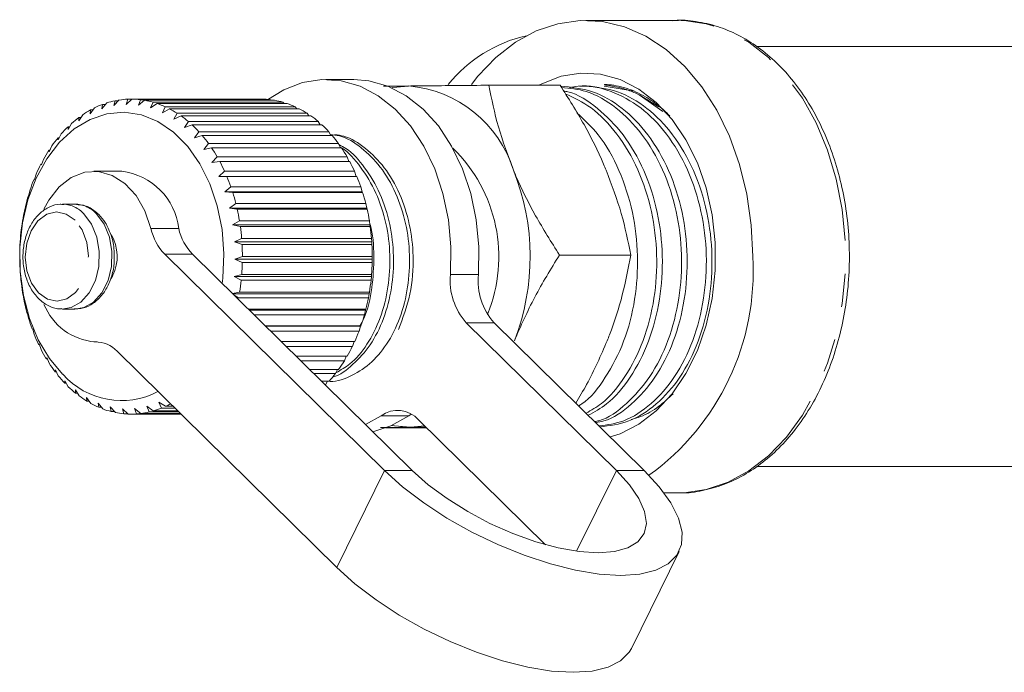
# Model space of a CAD drawing. Units: millimetres. Extents: x -30 to 606, y 18 to 329.
# Drawn here: x 101 to 138, y 27 to 52 of the extents above; entities that cross this region are included whole.
import ezdxf

# ---------------------------------------------------------------- set-up
doc = ezdxf.new("R2010")
doc.units = ezdxf.units.MM
doc.linetypes.add('PHANTOM', pattern=[12.7, 6.35, -1.27, 1.27, -1.27, 1.27, -1.27])

msp = doc.modelspace()

# ---------------------------------------------------------------- linework, layer by layer
at = {"color": 7, "linetype": 'Continuous', "lineweight": 15}
for p, q in [((125.993, 52.04), (122.458, 52.04)), ((135.893, 51.04), (128.979, 51.04)), ((142.964, 51.04), (135.893, 51.04)), ((113.619, 49.79), (112.558, 49.79)), ((114.747, 49.529), (115.705, 49.54)), ((121.484, 49.568), (118.769, 49.568)), ((122.434, 49.54), (122.218, 49.54)), ((123.163, 49.532), (124.3, 49.34)), ((124.495, 49.208), (125.241, 48.741)), ((125.394, 48.575), (124.495, 49.208)), ((104.207, 48.896), (104.02, 48.675)), ((104.02, 48.675), (104.049, 48.841)), ((104.049, 48.841), (104.161, 48.841)), ((104.685, 49.007), (104.481, 48.795)), ((104.481, 48.795), (104.524, 48.978)), ((104.524, 48.978), (104.657, 48.978)), ((105.169, 49.04), (104.948, 48.84)), ((104.948, 48.84), (105.007, 49.038)), ((105.007, 49.038), (105.166, 49.038)), ((110.119, 49.04), (105.169, 49.04)), ((105.416, 48.809), (105.491, 49.019)), ((105.652, 48.995), (105.416, 48.809)), ((105.491, 49.019), (110.441, 49.019)), ((110.602, 48.995), (105.652, 48.995)), ((105.878, 48.703), (105.97, 48.922)), ((106.129, 48.873), (105.878, 48.703)), ((105.97, 48.922), (110.92, 48.922)), ((111.079, 48.873), (106.129, 48.873)), ((110.441, 49.019), (110.464, 48.995)), ((110.92, 48.922), (110.963, 48.873)), ((103.293, 48.447), (103.143, 48.217)), ((103.741, 48.708), (103.572, 48.482)), ((103.572, 48.482), (103.589, 48.629)), ((103.589, 48.629), (103.682, 48.629)), ((106.329, 48.524), (106.439, 48.749)), ((106.593, 48.674), (106.329, 48.524)), ((106.439, 48.749), (111.389, 48.749)), ((111.542, 48.674), (106.593, 48.674)), ((106.762, 48.272), (106.891, 48.501)), ((107.037, 48.402), (106.762, 48.272)), ((106.891, 48.501), (111.84, 48.501)), ((111.987, 48.402), (107.037, 48.402)), ((111.389, 48.749), (111.446, 48.674)), ((111.84, 48.501), (111.907, 48.402)), ((102.87, 48.115), (102.738, 47.886)), ((103.143, 48.217), (103.149, 48.343)), ((103.149, 48.343), (103.226, 48.343)), ((107.172, 47.953), (107.319, 48.182)), ((107.457, 48.06), (107.172, 47.953)), ((107.319, 48.182), (112.269, 48.182)), ((112.407, 48.06), (107.457, 48.06)), ((112.269, 48.182), (112.341, 48.06)), ((102.475, 47.717), (102.362, 47.491)), ((102.738, 47.886), (102.734, 47.989)), ((102.734, 47.989), (102.797, 47.989)), ((107.554, 47.57), (107.72, 47.797)), ((107.847, 47.653), (107.554, 47.57)), ((107.72, 47.797), (112.669, 47.797)), ((112.796, 47.653), (107.847, 47.653)), ((112.669, 47.797), (112.743, 47.653)), ((102.362, 47.491), (102.351, 47.569)), ((102.351, 47.569), (102.402, 47.569)), ((107.902, 47.127), (108.086, 47.349)), ((108.086, 47.349), (113.036, 47.349)), ((113.036, 47.349), (113.109, 47.186)), ((102.02, 47.038), (102.004, 47.091)), ((102.004, 47.091), (102.044, 47.091)), ((102.116, 47.258), (102.02, 47.038)), ((108.201, 47.186), (107.902, 47.127)), ((113.15, 47.186), (108.201, 47.186)), ((101.717, 46.532), (101.698, 46.56)), ((101.698, 46.56), (101.728, 46.56)), ((101.796, 46.744), (101.717, 46.532)), ((108.213, 46.631), (108.414, 46.845)), ((108.515, 46.664), (108.213, 46.631)), ((108.414, 46.845), (113.364, 46.845)), ((113.465, 46.664), (108.515, 46.664)), ((113.364, 46.845), (113.433, 46.664)), ((101.519, 46.182), (101.457, 45.982)), ((104.78, 46.29), (103.719, 46.29)), ((108.481, 46.089), (108.699, 46.291)), ((108.699, 46.291), (113.649, 46.291)), ((113.649, 46.291), (113.712, 46.095)), ((101.457, 45.982), (101.436, 45.984)), ((101.436, 45.984), (101.458, 45.984)), ((108.785, 46.095), (108.481, 46.089)), ((113.735, 46.095), (108.785, 46.095)), ((101.289, 45.578), (101.243, 45.393)), ((108.704, 45.506), (108.938, 45.695)), ((109.007, 45.487), (108.704, 45.506)), ((113.937, 45.506), (108.704, 45.506)), ((108.938, 45.695), (113.888, 45.695)), ((113.957, 45.487), (109.007, 45.487)), ((113.888, 45.695), (113.937, 45.506)), ((113.937, 45.506), (113.957, 45.487)), ((101.243, 45.393), (101.223, 45.368)), ((102.998, 45.04), (102.517, 45.04)), ((102.567, 45.039), (102.517, 45.04)), ((103.048, 45.039), (102.998, 45.04)), ((108.879, 44.892), (109.127, 45.064)), ((109.127, 45.064), (114.077, 45.064)), ((114.077, 45.064), (114.111, 44.892)), ((101.078, 44.773), (101.061, 44.723)), ((101.11, 44.942), (101.078, 44.773)), ((109.179, 44.846), (108.879, 44.892)), ((114.111, 44.892), (108.879, 44.892)), ((114.129, 44.846), (109.179, 44.846)), ((114.111, 44.892), (114.129, 44.846)), ((100.982, 44.281), (100.964, 44.131)), ((109.003, 44.253), (109.265, 44.407)), ((109.265, 44.407), (114.214, 44.407)), ((114.214, 44.407), (114.235, 44.253)), ((100.964, 44.131), (100.952, 44.055)), ((109.298, 44.182), (109.003, 44.253)), ((114.235, 44.253), (109.003, 44.253)), ((114.248, 44.182), (109.298, 44.182)), ((114.235, 44.253), (114.248, 44.182)), ((100.91, 43.604), (100.902, 43.474)), ((109.074, 43.599), (109.348, 43.732)), ((109.363, 43.504), (109.074, 43.599)), ((114.307, 43.599), (109.074, 43.599)), ((109.348, 43.732), (114.298, 43.732)), ((114.298, 43.732), (114.307, 43.599)), ((114.307, 43.599), (114.313, 43.504)), ((100.902, 43.474), (100.897, 43.375)), ((114.313, 43.504), (109.363, 43.504)), ((100.892, 42.919), (100.894, 42.812)), ((100.894, 42.812), (100.898, 42.69)), ((106.417, 43.127), (114.786, 34.893)), ((107.478, 43.127), (115.847, 34.893)), ((109.093, 42.937), (109.376, 43.048)), ((109.373, 42.819), (109.093, 42.937)), ((114.325, 42.937), (109.093, 42.937)), ((114.323, 42.819), (109.373, 42.819)), ((109.376, 43.048), (114.326, 43.048)), ((114.325, 42.937), (114.323, 42.819)), ((114.326, 43.048), (114.325, 42.937)), ((124.172, 43.097), (121.458, 43.097)), ((100.929, 42.236), (100.939, 42.153)), ((100.939, 42.153), (100.954, 42.009)), ((104.445, 42.326), (104.366, 42.188)), ((109.058, 42.277), (109.349, 42.364)), ((109.328, 42.137), (109.058, 42.277)), ((114.29, 42.277), (109.058, 42.277)), ((114.277, 42.137), (109.328, 42.137)), ((109.349, 42.364), (114.299, 42.364)), ((114.29, 42.277), (114.277, 42.137)), ((114.299, 42.364), (114.29, 42.277)), ((108.997, 41.632), (109.267, 41.689)), ((109.267, 41.689), (114.217, 41.689)), ((114.217, 41.689), (114.202, 41.626)), ((101.021, 41.564), (101.037, 41.506)), ((101.037, 41.506), (101.064, 41.342)), ((114.202, 41.626), (109.003, 41.626)), ((109.227, 41.466), (109.06, 41.57)), ((114.177, 41.466), (109.227, 41.466)), ((114.202, 41.626), (114.177, 41.466)), ((101.167, 40.91), (101.186, 40.878)), ((102.517, 41.04), (102.998, 41.04)), ((109.608, 41.032), (114.081, 41.032)), ((114.062, 40.994), (109.645, 40.994)), ((114.062, 40.994), (114.024, 40.817)), ((114.081, 41.032), (114.062, 40.994)), ((101.186, 40.878), (101.228, 40.697)), ((114.024, 40.817), (109.826, 40.817)), ((123.625, 34.893), (117.906, 40.519)), ((124.685, 34.893), (118.967, 40.519)), ((101.365, 40.285), (101.386, 40.279)), ((101.386, 40.279), (101.442, 40.083)), ((110.249, 40.4), (113.893, 40.4)), ((113.872, 40.389), (110.261, 40.389)), ((113.819, 40.196), (110.457, 40.196)), ((113.872, 40.389), (113.819, 40.196)), ((113.893, 40.4), (113.872, 40.389)), ((103.719, 39.79), (103.837, 39.79)), ((110.856, 39.803), (113.655, 39.803)), ((113.63, 39.803), (113.565, 39.612)), ((101.611, 39.695), (101.632, 39.715)), ((101.639, 39.695), (101.611, 39.695)), ((101.632, 39.715), (101.704, 39.507)), ((112.969, 31.199), (104.6, 39.433)), ((113.565, 39.612), (111.05, 39.612)), ((101.904, 39.149), (101.922, 39.195)), ((101.941, 39.149), (101.904, 39.149)), ((101.922, 39.195), (102.012, 38.977)), ((111.42, 39.248), (113.371, 39.248)), ((113.266, 39.073), (111.598, 39.073)), ((113.336, 39.248), (113.266, 39.073)), ((102.239, 38.654), (102.252, 38.725)), ((102.286, 38.654), (102.239, 38.654)), ((102.252, 38.725), (102.359, 38.5)), ((111.934, 38.743), (113.044, 38.743)), ((112.999, 38.743), (112.926, 38.586)), ((102.611, 38.216), (102.617, 38.312)), ((102.617, 38.312), (102.743, 38.083)), ((112.926, 38.586), (112.093, 38.586)), ((112.39, 38.294), (112.678, 38.294)), ((112.622, 38.294), (112.548, 38.157)), ((102.67, 38.216), (102.611, 38.216)), ((103.014, 37.96), (103.159, 37.73)), ((103.016, 37.841), (103.014, 37.96)), ((112.548, 38.157), (112.529, 38.157)), ((103.089, 37.841), (103.016, 37.841)), ((103.436, 37.674), (103.599, 37.446)), ((103.449, 37.533), (103.436, 37.674)), ((103.537, 37.533), (103.449, 37.533)), ((103.879, 37.458), (104.06, 37.235)), ((103.904, 37.298), (103.879, 37.458)), ((104.01, 37.298), (103.904, 37.298)), ((104.336, 37.315), (104.535, 37.1)), ((104.375, 37.137), (104.336, 37.315)), ((104.802, 37.246), (105.018, 37.042)), ((104.856, 37.053), (104.802, 37.246)), ((105.27, 37.254), (105.502, 37.063)), ((105.34, 37.047), (105.27, 37.254)), ((105.735, 37.336), (105.982, 37.161)), ((105.822, 37.12), (105.735, 37.336)), ((105.982, 37.161), (106.909, 37.161)), ((106.19, 37.493), (106.45, 37.336)), ((106.295, 37.269), (106.19, 37.493)), ((106.799, 37.269), (106.295, 37.269)), ((106.45, 37.336), (106.731, 37.336)), ((104.501, 37.137), (104.375, 37.137)), ((105.007, 37.053), (104.856, 37.053)), ((105.133, 37.04), (107.032, 37.04)), ((107.025, 37.047), (105.34, 37.047)), ((105.502, 37.063), (107.009, 37.063)), ((106.951, 37.12), (105.822, 37.12)), ((114.072, 36.639), (114.659, 36.979)), ((115.812, 37.038), (115.72, 36.979)), ((116.089, 36.825), (120.931, 32.062)), ((116.246, 36.512), (114.833, 36.512)), ((116.325, 36.593), (115.775, 36.54)), ((116.372, 36.547), (115.775, 36.54)), ((116.246, 36.512), (116.406, 36.514)), ((128.96, 35.04), (142.964, 35.04)), ((125.438, 34.04), (125.993, 34.04)), ((125.993, 34.04), (126.057, 34.041)), ((124.2, 28.109), (126.017, 31.804))]:
    msp.add_line(p, q, dxfattribs=at)
at = {"color": 8, "linetype": 'PHANTOM', "lineweight": 0}
for p, q in [((105.889, 44.11), (106.95, 44.11)), ((107.478, 43.127), (106.417, 43.127)), ((117.307, 42.362), (118.368, 42.362)), ((118.967, 40.519), (117.906, 40.519)), ((115.72, 36.979), (114.659, 36.979)), ((114.786, 34.893), (112.969, 31.199)), ((115.847, 34.893), (114.786, 34.893)), ((123.625, 34.893), (122.109, 31.813)), ((123.625, 34.893), (124.685, 34.893))]:
    msp.add_line(p, q, dxfattribs=at)
at = {"color": 7, "linetype": 'Continuous', "lineweight": 15, "flags": 128}
for points in [[(128.822, 43.04), (128.765, 44.24), (128.595, 45.418), (128.317, 46.554), (127.933, 47.627), (127.452, 48.618), (126.882, 49.51), (126.233, 50.286), (125.516, 50.933), (124.745, 51.439), (123.933, 51.795), (123.095, 51.995), (122.245, 52.035), (121.399, 51.915), (120.572, 51.636), (119.779, 51.204), (119.033, 50.626), (118.349, 49.913), (118.102, 49.602)], [(123.389, 36.168), (123.769, 36.293), (124.481, 36.655), (125.147, 37.167), (125.749, 37.817), (126.275, 38.588), (126.71, 39.465), (127.046, 40.425), (127.275, 41.446), (127.391, 42.505), (127.391, 43.576), (127.275, 44.635), (127.046, 45.656), (126.71, 46.616), (126.275, 47.492), (125.749, 48.264), (125.147, 48.913), (124.481, 49.425), (123.769, 49.787), (123.025, 49.991), (122.268, 50.032), (121.516, 49.909), (120.785, 49.625), (120.677, 49.568)], [(117.307, 42.362), (117.324, 43.407), (117.227, 44.443), (117.018, 45.445), (116.702, 46.39), (116.287, 47.254), (115.782, 48.017), (115.2, 48.662), (114.555, 49.171), (113.862, 49.533), (113.138, 49.74), (112.4, 49.787), (111.665, 49.671), (110.952, 49.397), (110.311, 48.995)], [(118.368, 42.362), (118.385, 43.407), (118.288, 44.443), (118.079, 45.445), (117.763, 46.39), (117.347, 47.254), (116.843, 48.017), (116.261, 48.662), (115.616, 49.171), (114.923, 49.533), (114.199, 49.74), (113.619, 49.79)], [(115.07, 49.471), (115.106, 49.478), (115.705, 49.54)], [(102.528, 38.556), (102.024, 39.159), (101.6, 39.873), (101.268, 40.679), (101.036, 41.552), (100.912, 42.468), (100.899, 43.401), (100.998, 44.323), (101.206, 45.209), (101.516, 46.032), (101.921, 46.769), (102.408, 47.398), (102.962, 47.903), (103.57, 48.267), (104.212, 48.481), (104.87, 48.539), (105.526, 48.438), (106.16, 48.182), (106.755, 47.778), (107.293, 47.238), (107.758, 46.577), (108.138, 45.814), (108.421, 44.972), (108.6, 44.074), (108.668, 43.146), (108.625, 42.215), (108.602, 42.021)], [(101.812, 44.852), (101.997, 45.192), (102.392, 45.693), (102.857, 46.053), (103.369, 46.252), (103.899, 46.28), (104.42, 46.136), (104.903, 45.826), (105.323, 45.368), (105.658, 44.786), (105.889, 44.11)], [(114.346, 36.369), (115.033, 36.593), (115.72, 36.979)], [(115.775, 36.54), (115.174, 36.59), (115.07, 36.61)], [(114.786, 34.893), (115.482, 34.268), (116.284, 33.658), (117.17, 33.078), (118.119, 32.544), (119.109, 32.067), (120.113, 31.659), (121.109, 31.331), (122.07, 31.091), (122.974, 30.945), (123.799, 30.896), (124.523, 30.945), (125.129, 31.091), (125.603, 31.331), (125.932, 31.659), (126.109, 32.067), (126.128, 32.544), (125.991, 33.078), (125.699, 33.658), (125.26, 34.268), (124.685, 34.893)], [(115.847, 34.893), (116.46, 34.348), (117.173, 33.819), (117.964, 33.323), (118.808, 32.874), (119.681, 32.487), (120.556, 32.173), (121.405, 31.942), (122.204, 31.8), (122.928, 31.752), (123.555, 31.8), (124.066, 31.942), (124.445, 32.173), (124.681, 32.487), (124.767, 32.874), (124.7, 33.323), (124.482, 33.819), (124.12, 34.348), (123.625, 34.893)], [(124.2, 28.109), (124.115, 27.965), (123.786, 27.637), (123.312, 27.397), (122.706, 27.251), (121.982, 27.202), (121.157, 27.251), (120.253, 27.397), (119.292, 27.637), (118.296, 27.965), (117.292, 28.373), (116.302, 28.85), (115.353, 29.384), (114.467, 29.964), (113.665, 30.574), (112.969, 31.199)]]:
    msp.add_lwpolyline(points, dxfattribs=at)
at = {"color": 8, "linetype": 'PHANTOM', "lineweight": 0, "flags": 128}
for points in [[(126.057, 34.041), (126.206, 34.045), (127.052, 34.166), (127.879, 34.444), (128.672, 34.876), (129.417, 35.454), (130.102, 36.167), (130.713, 37.003), (131.24, 37.947), (131.673, 38.981), (132.005, 40.088), (132.23, 41.248), (132.343, 42.439), (132.343, 43.641), (132.23, 44.833), (132.005, 45.992), (131.673, 47.099), (131.24, 48.134), (130.713, 49.077), (130.102, 49.913), (129.417, 50.626), (128.672, 51.204), (127.879, 51.636), (127.052, 51.915), (126.206, 52.035), (125.993, 52.04)], [(103.001, 44.426), (102.664, 44.663), (102.292, 44.74), (101.921, 44.651), (101.588, 44.405), (101.325, 44.025), (101.158, 43.548), (101.103, 43.022), (101.166, 42.498), (101.34, 42.026), (101.609, 41.654), (101.946, 41.418), (102.318, 41.34), (102.689, 41.429), (103.022, 41.676), (103.285, 42.056), (103.452, 42.532), (103.507, 43.059), (103.444, 43.583), (103.27, 44.054), (103.001, 44.426)], [(102.498, 41.04), (102.852, 41.097), (103.226, 41.309), (103.542, 41.662), (103.775, 42.126), (103.906, 42.664), (103.925, 43.233), (103.829, 43.786), (103.628, 44.279), (103.336, 44.671)], [(102.998, 41.04), (103.333, 41.097), (103.707, 41.309), (104.023, 41.662), (104.256, 42.126), (104.387, 42.664), (104.406, 43.233), (104.311, 43.786), (104.109, 44.279), (103.817, 44.671)]]:
    msp.add_lwpolyline(points, dxfattribs=at)
at = {"color": 7, "linetype": 'Continuous', "lineweight": 15}
for centre, radius, start, end in [((121.378, 46.246), 5.342, 102.7057, 141.0911), ((115.326, 44.973), 4.583, 17.259, 85.2569), ((105.239, 45.664), 3.393, 110.5208, 116.1914), ((105.158, 45.893), 3.15, 101.6186, 107.577), ((105.135, 46.018), 3.022, 92.4289, 98.5544), ((105.133, 46.029), 3.011, 83.1758, 89.3163), ((105.116, 45.925), 3.117, 74.0961, 80.0966), ((105.049, 45.714), 3.338, 65.3931, 71.1251), ((110.083, 46.029), 3.011, 83.1758, 89.3163), ((110.066, 45.925), 3.117, 74.0961, 80.0966), ((109.999, 45.714), 3.338, 65.3931, 71.1251), ((105.403, 45.352), 3.745, 118.9649, 124.2735), ((104.902, 45.415), 3.671, 57.2047, 62.5849), ((104.658, 45.056), 4.106, 49.5957, 54.5887), ((109.852, 45.415), 3.671, 57.2047, 62.5849), ((109.608, 45.056), 4.106, 49.5957, 54.5887), ((105.666, 44.984), 4.198, 126.852, 131.7715), ((104.311, 44.665), 4.629, 42.5689, 47.1784), ((109.26, 44.665), 4.629, 42.5689, 47.1784), ((106.033, 44.591), 4.736, 134.1522, 138.6921), ((103.869, 44.275), 5.219, 36.0851, 40.3402), ((108.818, 44.275), 5.219, 36.0851, 40.3402), ((106.49, 44.204), 5.335, 140.8873, 145.0803), ((107.015, 43.851), 5.968, 147.111, 151.0023), ((103.354, 43.914), 5.847, 30.0808, 34.0252), ((108.304, 43.914), 5.847, 30.0808, 34.0252), ((113.365, 43.027), 5.782, 337.7299, 45.8789), ((107.571, 43.554), 6.598, 152.8932, 156.5324), ((102.801, 43.605), 6.481, 24.4827, 28.1655), ((107.751, 43.605), 6.481, 24.4827, 28.1655), ((104.485, 43.827), 2.481, 6.5594, 83.1784), ((111.504, 43.039), 8.836, 338.7235, 21.8867), ((108.117, 43.326), 7.19, 158.3089, 161.7456), ((102.25, 43.364), 7.083, 19.2154, 22.6866), ((107.2, 43.364), 7.083, 19.2154, 22.6866), ((101.745, 43.195), 7.615, 14.206, 17.5136), ((106.695, 43.195), 7.615, 14.206, 17.5136), ((108.608, 43.172), 7.704, 163.4324, 166.7143), ((109.002, 43.084), 8.108, 168.3347, 171.5066), ((101.33, 43.096), 8.042, 9.3855, 12.5749), ((106.28, 43.096), 8.042, 9.3855, 12.5749), ((109.264, 43.047), 8.373, 173.0826, 176.1872), ((107.911, 44.562), 2.071, 192.5944, 223.851), ((108.971, 44.562), 2.071, 192.5944, 223.851), ((101.041, 43.051), 8.335, 4.6887, 7.8028), ((105.99, 43.051), 8.335, 4.6887, 7.8028), ((102.958, 43.038), 1.648, 334.4377, 30.1604), ((109.372, 43.04), 8.481, 177.7396, 180.8178), ((100.902, 43.04), 8.474, 0.0533, 3.1334), ((105.852, 43.04), 8.474, 0.0533, 3.1334), ((100.928, 43.039), 8.448, 355.4186, 358.5049), ((105.878, 43.039), 8.448, 355.4186, 358.5049), ((119.272, 42.47), 9.567, 305.7905, 3.4154), ((109.315, 43.038), 8.425, 182.3672, 185.4592), ((101.116, 43.02), 8.26, 350.7239, 353.8569), ((106.065, 43.02), 8.26, 350.7239, 353.8569), ((119.676, 42.114), 2.382, 174.0171, 222.0216), ((120.736, 42.114), 2.382, 174.0171, 222.0216), ((109.099, 43.013), 8.207, 187.0256, 190.1721), ((108.743, 42.943), 7.844, 191.7763, 195.0193), ((106.397, 42.961), 7.922, 345.9069, 349.1284), ((103.944, 42.079), 2.295, 201.9564, 265.5156), ((108.278, 42.81), 7.36, 196.6829, 200.0664), ((106.845, 42.84), 7.459, 340.9026, 344.2562), ((107.369, 42.649), 6.901, 335.6422, 339.174), ((107.744, 42.605), 6.788, 201.8123, 205.3832), ((103.766, 38.641), 1.15, 43.5299, 90.0961), ((107.187, 42.329), 6.166, 207.2357, 211.0431), ((107.925, 42.386), 6.285, 330.0527, 333.8116), ((108.47, 42.059), 5.649, 324.0589, 328.095), ((106.648, 41.992), 5.53, 213.0275, 217.1213), ((106.167, 41.613), 4.917, 219.2627, 223.6902), ((104.767, 40.561), 3.005, 221.848, 297.6142), ((108.965, 41.686), 5.029, 317.5876, 321.9489), ((105.77, 41.218), 4.358, 226.0112, 230.8101), ((105.474, 40.839), 3.876, 233.3264, 238.5147), ((105.28, 40.506), 3.491, 241.2289, 246.7923), ((105.176, 40.249), 3.213, 249.6872, 255.5668), ((105.077, 40.291), 3.257, 286.1179, 291.9448), ((104.978, 40.523), 3.51, 294.7886, 298.1904), ((115.287, 36.094), 1.085, 42.3388, 125.3663), ((105.138, 40.089), 3.049, 258.6003, 264.6891), ((105.133, 40.042), 3.002, 267.7952, 273.9482), ((105.125, 40.111), 3.071, 277.0465, 283.1061)]:
    msp.add_arc(centre, radius, start, end, dxfattribs=at)
at = {"color": 8, "linetype": 'PHANTOM', "lineweight": 0}
for centre in [(102.495, 43.902), (102.976, 43.902)]:
    msp.add_arc(centre, 1.139, 42.4468, 86.412, dxfattribs=at)
at = {"color": 7, "linetype": 'Continuous', "lineweight": 15}
for points, knots in [([(126.06, 34.043), (126.069, 34.042), (126.351, 34.023), (126.907, 34.115), (127.711, 34.329), (128.486, 34.696), (129.221, 35.189), (129.906, 35.808), (130.53, 36.54), (131.082, 37.377), (131.554, 38.304), (131.939, 39.306), (132.229, 40.366), (132.421, 41.469), (132.513, 42.596), (132.502, 43.731), (132.388, 44.854), (132.174, 45.95), (131.862, 47.001), (131.457, 47.99), (130.963, 48.902), (130.389, 49.723), (129.743, 50.437), (129.034, 51.033), (128.275, 51.499), (127.479, 51.832), (126.662, 52.008), (126.081, 52.069), (125.78, 52.031), (125.753, 52.028)], [0, 0, 0, 0, 0.001261, 0.040247, 0.07921, 0.118284, 0.157577, 0.197121, 0.236883, 0.276801, 0.31681, 0.356861, 0.39692, 0.436976, 0.47703, 0.517086, 0.557154, 0.597239, 0.637351, 0.677494, 0.717667, 0.757853, 0.798011, 0.83808, 0.877979, 0.917632, 0.956998, 0.996114, 1, 1, 1, 1]), ([(115.705, 49.54), (115.937, 49.542), (116.512, 49.548), (117.535, 49.558), (118.356, 49.565), (118.769, 49.568)], [0, 0, 0, 0, 0.251711, 0.623873, 1, 1, 1, 1]), ([(118.769, 49.568), (118.873, 49.043), (119.082, 47.982), (119.495, 46.886), (119.703, 46.333)], [0, 0, 0, 0, 0.495458, 1, 1, 1, 1]), ([(123.239, 46.333), (123.206, 46.409), (122.961, 46.99), (122.417, 48.085), (121.797, 49.071), (121.484, 49.568)], [0, 0, 0, 0, 0.070077, 0.530778, 1, 1, 1, 1]), ([(122.835, 36.714), (122.94, 36.731), (123.423, 36.811), (124.221, 37.385), (125.142, 38.399), (125.841, 39.779), (126.259, 41.377), (126.371, 43.07), (126.174, 44.761), (125.662, 46.355), (124.87, 47.719), (123.871, 48.741), (122.726, 49.413), (121.903, 49.495), (121.488, 49.536)], [0, 0, 0, 0, 0.024318, 0.111752, 0.199186, 0.289711, 0.380237, 0.467671, 0.555105, 0.64563, 0.736155, 0.823589, 0.911023, 1, 1, 1, 1]), ([(121.838, 49.474), (121.948, 49.5), (122.474, 49.622), (123.424, 49.384), (124.576, 48.772), (125.58, 47.743), (126.377, 46.389), (126.896, 44.798), (127.1, 43.109), (126.995, 41.415), (126.584, 39.812), (125.89, 38.431), (124.976, 37.391), (123.977, 36.727), (123.28, 36.632), (122.963, 36.588)], [0, 0, 0, 0, 0.022302, 0.10657, 0.18796, 0.26935, 0.353617, 0.437885, 0.519275, 0.600665, 0.684933, 0.769201, 0.850591, 0.931981, 1, 1, 1, 1]), ([(122.997, 36.555), (123.367, 36.6), (124.117, 36.691), (125.169, 37.37), (126.087, 38.404), (126.786, 39.778), (127.204, 41.378), (127.316, 43.07), (127.119, 44.761), (126.607, 46.355), (125.816, 47.719), (124.817, 48.741), (123.671, 49.413), (122.848, 49.495), (122.433, 49.536)], [0, 0, 0, 0, 0.080204, 0.16263, 0.245056, 0.330396, 0.415736, 0.498162, 0.580588, 0.665928, 0.751268, 0.833694, 0.916119, 1, 1, 1, 1]), ([(124.495, 49.208), (124.428, 49.239), (124.289, 49.302), (124.063, 49.386), (123.803, 49.467), (123.541, 49.527), (123.343, 49.559), (123.238, 49.575), (123.205, 49.581), (123.19, 49.584), (123.182, 49.586), (123.178, 49.587), (123.175, 49.588), (123.173, 49.588), (123.172, 49.589), (123.171, 49.59), (123.17, 49.59), (123.17, 49.591), (123.17, 49.592), (123.176, 49.594), (123.209, 49.597), (123.354, 49.593), (123.627, 49.558), (124, 49.464), (124.376, 49.319), (124.739, 49.132), (125.087, 48.905), (125.397, 48.662), (125.583, 48.478), (125.662, 48.4)], [0, 0, 0, 0, 0.050712, 0.106053, 0.168299, 0.242648, 0.295431, 0.308649, 0.314566, 0.317473, 0.318485, 0.319188, 0.319872, 0.320181, 0.320439, 0.320615, 0.320792, 0.32101, 0.321388, 0.322601, 0.328239, 0.350626, 0.440126, 0.539532, 0.639766, 0.734624, 0.830143, 0.927724, 1, 1, 1, 1]), ([(121.533, 49.488), (121.85, 49.456), (122.575, 49.382), (123.631, 48.757), (124.635, 47.747), (125.432, 46.388), (125.95, 44.799), (126.155, 43.109), (126.05, 41.415), (125.638, 39.813), (124.946, 38.426), (124.028, 37.41), (123.281, 36.845), (122.85, 36.763), (122.795, 36.753)], [0, 0, 0, 0, 0.070437, 0.160802, 0.251167, 0.344727, 0.438287, 0.528652, 0.619017, 0.712577, 0.806137, 0.896502, 0.986867, 1, 1, 1, 1]), ([(122.552, 36.993), (122.79, 37.123), (123.387, 37.447), (124.193, 38.415), (124.896, 39.775), (125.313, 41.378), (125.425, 43.07), (125.228, 44.762), (124.716, 46.353), (123.926, 47.725), (122.923, 48.72), (122.126, 49.266), (121.67, 49.338), (121.619, 49.346)], [0, 0, 0, 0, 0.067229, 0.167862, 0.272053, 0.376245, 0.476878, 0.577511, 0.681702, 0.785894, 0.886527, 0.98716, 1, 1, 1, 1]), ([(121.679, 49.247), (122.014, 49.087), (122.735, 48.745), (123.688, 47.738), (124.487, 46.39), (125.005, 44.798), (125.209, 43.109), (125.104, 41.416), (124.694, 39.808), (123.996, 38.445), (123.227, 37.499), (122.67, 37.187), (122.469, 37.074)], [0, 0, 0, 0, 0.090738, 0.195178, 0.30331, 0.411441, 0.515881, 0.62032, 0.728452, 0.836584, 0.941023, 1, 1, 1, 1]), ([(122.187, 37.352), (122.227, 37.376), (122.619, 37.61), (123.242, 38.431), (123.952, 39.771), (124.367, 41.38), (124.48, 43.069), (124.284, 44.763), (123.768, 46.348), (123.035, 47.663), (122.406, 48.248), (122.127, 48.508)], [0, 0, 0, 0, 0.014183, 0.13794, 0.266073, 0.394206, 0.517963, 0.641721, 0.769854, 0.897987, 1, 1, 1, 1]), ([(112.721, 47.696), (112.84, 47.681), (113.257, 47.631), (113.922, 47.214), (114.659, 46.485), (115.245, 45.489), (115.627, 44.329), (115.779, 43.094), (115.705, 41.857), (115.408, 40.684), (114.904, 39.678), (114.238, 38.902), (113.46, 38.439), (112.88, 38.239), (112.584, 38.295), (112.572, 38.297)], [0, 0, 0, 0, 0.0344309, 0.1204846, 0.2065384, 0.2956358, 0.3847332, 0.470787, 0.5568408, 0.6459382, 0.7350356, 0.8210894, 0.9071431, 0.9962405, 1, 1, 1, 1]), ([(115.321, 40.263), (115.49, 40.7), (115.822, 41.561), (115.924, 42.98), (115.772, 44.293), (115.395, 45.458), (114.815, 46.459), (114.081, 47.195), (113.425, 47.617), (113.015, 47.672), (112.903, 47.687)], [0, 0, 0, 0, 0.157185, 0.309208, 0.435965, 0.567206, 0.698446, 0.825204, 0.951961, 1, 1, 1, 1]), ([(112.821, 38.462), (112.822, 38.462), (113.096, 38.518), (113.603, 38.915), (114.276, 39.644), (114.784, 40.655), (115.088, 41.821), (115.168, 43.059), (115.022, 44.293), (114.648, 45.463), (114.062, 46.442), (113.509, 47.074), (113.142, 47.265), (113.053, 47.311)], [0, 0, 0, 0, 0.000269, 0.105947, 0.211624, 0.32104, 0.430455, 0.536133, 0.64181, 0.751226, 0.860641, 0.966319, 1, 1, 1, 1]), ([(113.096, 47.214), (113.116, 47.203), (113.414, 47.043), (113.904, 46.461), (114.498, 45.496), (114.878, 44.327), (115.031, 43.095), (114.956, 41.857), (114.66, 40.682), (114.154, 39.683), (113.563, 38.963), (113.122, 38.719), (112.941, 38.618)], [0, 0, 0, 0, 0.008145, 0.120371, 0.236566, 0.35276, 0.464986, 0.577211, 0.693406, 0.809601, 0.921826, 1, 1, 1, 1]), ([(119.703, 46.333), (119.735, 46.256), (119.98, 45.675), (120.525, 44.58), (121.145, 43.594), (121.458, 43.097)], [0, 0, 0, 0, 0.070077, 0.530778, 1, 1, 1, 1]), ([(124.172, 43.097), (124.069, 43.622), (123.86, 44.683), (123.447, 45.779), (123.239, 46.333)], [0, 0, 0, 0, 0.495458, 1, 1, 1, 1]), ([(102.573, 45.022), (102.524, 45.029), (102.342, 45.055), (102.027, 44.951), (101.671, 44.726), (101.374, 44.379), (101.154, 43.939), (101.025, 43.431), (101.001, 42.892), (101.084, 42.36), (101.27, 41.875), (101.552, 41.467), (101.912, 41.184), (102.243, 41.043), (102.44, 41.055), (102.495, 41.058)], [0, 0, 0, 0, 0.029618, 0.110805, 0.191585, 0.274213, 0.359092, 0.445195, 0.531648, 0.618409, 0.705646, 0.7935, 0.881298, 0.967175, 1, 1, 1, 1]), ([(103.907, 44.638), (103.844, 44.695), (103.669, 44.853), (103.377, 45.007), (103.144, 45.018), (103.055, 45.022)], [0, 0, 0, 0, 0.255453, 0.712396, 1, 1, 1, 1]), ([(104.485, 43.19), (104.485, 43.248), (104.485, 43.486), (104.375, 43.888), (104.18, 44.325), (103.991, 44.542), (103.907, 44.638)], [0, 0, 0, 0, 0.103749, 0.422248, 0.742711, 1, 1, 1, 1]), ([(113.865, 40.412), (113.912, 40.5), (114.135, 40.916), (114.335, 41.833), (114.407, 43.048), (114.358, 43.902), (114.233, 44.288), (114.229, 44.299)], [0, 0, 0, 0, 0.08313, 0.392901, 0.69209, 0.991279, 1, 1, 1, 1]), ([(102.976, 41.058), (103.059, 41.055), (103.276, 41.046), (103.613, 41.191), (103.951, 41.459), (104.225, 41.839), (104.413, 42.305), (104.508, 42.772), (104.491, 43.07), (104.485, 43.19)], [0, 0, 0, 0, 0.094863, 0.248829, 0.403421, 0.562277, 0.724891, 0.889147, 1, 1, 1, 1]), ([(121.458, 43.097), (121.13, 42.567), (120.469, 41.497), (119.983, 40.391), (119.738, 39.833)], [0, 0, 0, 0, 0.495458, 1, 1, 1, 1]), ([(123.273, 39.833), (123.304, 39.91), (123.535, 40.496), (123.889, 41.601), (124.077, 42.595), (124.172, 43.097)], [0, 0, 0, 0, 0.070077, 0.530778, 1, 1, 1, 1]), ([(122.077, 37.46), (122.219, 37.695), (122.689, 38.471), (123.033, 39.274), (123.273, 39.833)], [0, 0, 0, 0, 0.303021, 1, 1, 1, 1]), ([(125.785, 37.812), (125.609, 37.648), (125.223, 37.287), (124.677, 36.966), (124.31, 36.869), (124.191, 36.837)], [0, 0, 0, 0, 0.360326, 0.791767, 1, 1, 1, 1]), ([(115.775, 36.54), (115.438, 36.537), (115.029, 36.532), (114.7, 36.528), (114.641, 36.527)], [0, 0, 0, 0, 0.821606, 1, 1, 1, 1])]:
    msp.add_open_spline(points, degree=3, knots=knots, dxfattribs=at)

doc.saveas('drawing.dxf')
